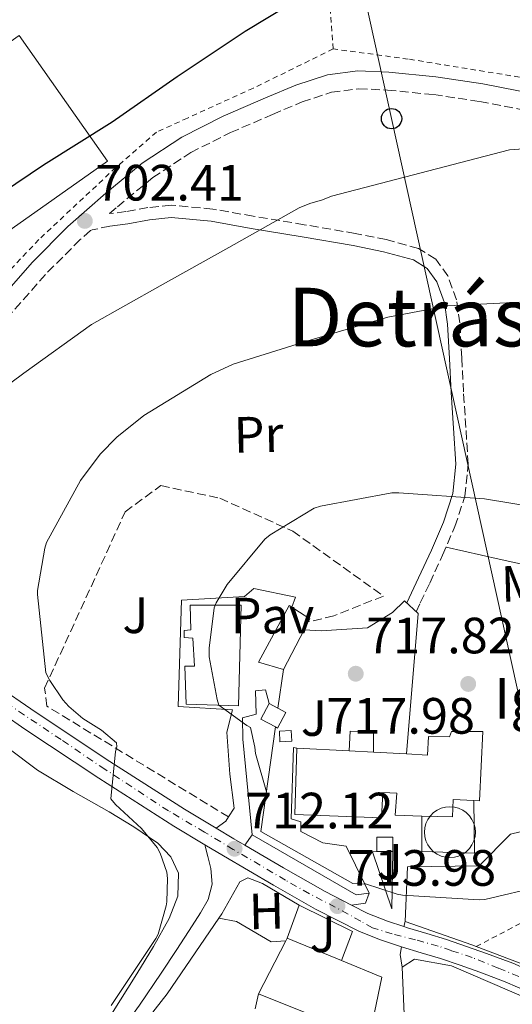
# Model space of a CAD drawing. Units: metres. Extents: x 624087 to 627528, y 4752687 to 4755062.
# Drawn here: x 626916 to 627013, y 4754375 to 4754568 of the extents above; entities that cross this region are included whole.
import ezdxf
from ezdxf.enums import TextEntityAlignment as Align

# ---------------------------------------------------------------- set-up
doc = ezdxf.new("R2010")
doc.units = ezdxf.units.M
doc.header["$MEASUREMENT"] = 0
for name, pattern in [('DGN Style 2', [1.7399219301090239, 1.043953158065414, -0.6959687720436097]), ('DGN Style 3', [2.435890702152634, 1.739921930109024, -0.6959687720436097]), ('DGN Style 4', [2.7856150101045474, 1.391937544087219, -0.6959687720436097, 0.001739921930109024, -0.6959687720436097])]:
    doc.linetypes.add(name, pattern=pattern)
for name, color, linetype, lineweight in [('Camino', 7, 'DGN Style 3', 0), ('Carretera', 9, 'Continuous', 0), ('Caseta-cabaña', 1, 'Continuous', 0), ('Cementerio puntual', 7, 'Continuous', 0), ('Chamizo-cobertizo', 1, 'Continuous', 0), ('Construcción sin especificar', 1, 'Continuous', 0), ('Cota de punto acotado terreno', 7, 'Continuous', 0), ('Curva de nivel directora', 30, 'Continuous', 30), ('Curva de nivel intermedia', 30, 'Continuous', 0), ('Depósito de agua a nivel', 4, 'Continuous', 0), ('Edificio', 1, 'Continuous', 13), ('Eje de carretera', 7, 'DGN Style 4', 0), ('Etiqueta de uso rústico', 92, 'Continuous', 0), ('Iglesia-ermita', 1, 'Continuous', 13), ('Línea  de muro-pared o tapia', 1, 'Continuous', 13), ('Línea blanca (vial)', 7, 'Continuous', 13), ('Línea de asfalto', 7, 'Continuous', 13), ('Línea de cambio de uso (parcela vista)', 92, 'Continuous', 0), ('Línea de muro de contención', 1, 'Continuous', 13), ('Línea de pavimento', 1, 'Continuous', 0), ('Línea telefónica', 7, 'Continuous', 0), ('Margen derecho', 7, 'Continuous', 0), ('Nave industrial', 1, 'Continuous', 13), ('Pavimento', 7, 'Continuous', 0), ('Poste telefónico', 7, 'Continuous', 0), ('Punto acotado terreno (símbolo)', 7, 'Continuous', 0), ('Seto', 92, 'DGN Style 3', 0), ('Tela metálica o alambrada', 7, 'DGN Style 2', 0), ('Texto de Iglesia-ermita', 51, 'Continuous', 0), ('Texto de Área (paraje) menor', 7, 'Continuous', 0), ('Zona ajardinada', 92, 'Continuous', 0)]:
    doc.layers.add(name, color=color, linetype=linetype, lineweight=lineweight)
doc.styles.add('Style-Arial', font='arial.ttf')

# ---------------------------------------------------------------- blocks, each defined once
blk = doc.blocks.new('5PATER')
at = {"layer": 'Punto acotado terreno (símbolo)', "linetype": 'Continuous', "lineweight": 0}
h = blk.add_hatch(color=51, dxfattribs=at)
edge = h.paths.add_edge_path()
edge.add_ellipse((0, 0), major_axis=(-0.1095731443231308, -0.1110710700762829), ratio=0.9994222409660317, start_angle=0, end_angle=360)
blk = doc.blocks.new('5PTT')
at = {"layer": 'Depósito de agua a nivel', "color": 7, "linetype": 'Continuous', "lineweight": 30}
blk.add_circle((2.382683753967285e-05, 4.306399822235108e-05), 0.1995000005932858, dxfattribs=at)

msp = doc.modelspace()

# ---------------------------------------------------------------- linework, layer by layer
at = {"layer": 'Camino', "color": 7, "linetype": 'DGN Style 3', "lineweight": 0}
for points in [[(626993.8599999998, 4754451.770000001, 717.1499999999943), (626994.6800000002, 4754453.500000001, 717.0099999999949), (626996.5399999976, 4754457.420000002, 716.6900000000024), (626999.0599999988, 4754462.900000002, 716.1100000000007), (627001.4799999995, 4754468.53, 715.4100000000037), (627003.4499999987, 4754474.490000002, 714.7100000000065), (627004.0700000002, 4754480.740000002, 714), (627003.6299999976, 4754487.949999999, 713.1199999999955), (627003.1700000016, 4754494.940000001, 712.2100000000065), (627002.8200000006, 4754501.650000001, 711.1999999999972), (627002.4600000008, 4754508.480000002, 710.1600000000037), (627001.7899999979, 4754513.040000002, 709.5599999999976), (627000.1000000003, 4754517.7, 709.0099999999949), (626997.7100000011, 4754521.01, 708.6300000000047), (626994.3, 4754523.090000001, 708.3000000000033), (626987.9899999979, 4754524.83, 707.8300000000019), (626981.9299999984, 4754526.040000001, 707.3399999999967), (626971.8999999991, 4754527.77, 706), (626961.8699999999, 4754529.440000001, 704.5899999999967), (626953.9499999983, 4754530.840000001, 703.7200000000014), (626945.7600000009, 4754531.600000001, 703.050000000003), (626941.1799999988, 4754531.12, 702.8300000000019), (626936.8999999984, 4754530.34, 702.7299999999959), (626933.6900000009, 4754529.939999999, 702.4400000000024), (626935.2100000009, 4754531.300000001, 702.350000000006), (626942.1999999981, 4754537.020000001, 702.1600000000037), (626949.61, 4754541.930000002, 702.1600000000037), (626957.4400000019, 4754545.860000002, 702.2200000000012), (626965.6700000019, 4754549.420000002, 702.2899999999936), (626971.4999999991, 4754551.869999999, 702.3399999999965), (626977.23, 4754553.76, 702.4100000000036), (626982.6000000011, 4754554.45, 702.570000000007), (626988.2299999993, 4754554.210000002, 702.8000000000029), (626997.3099999987, 4754553.310000001, 703.2200000000012), (627006.379999999, 4754551.949999999, 703.6300000000048), (627023.23, 4754548.660000001, 704.1499999999943)], [(626933.7299999989, 4754527.51, 702.7400000000054), (626930.289999999, 4754526.740000002, 702.7299999999959), (626929.9200000024, 4754526.600000001, 702.6499999999944), (626927.9299999987, 4754524.83, 702.7700000000042), (626921.089999999, 4754518.000000002, 703.25), (626914.199999998, 4754510.170000002, 703.8000000000029), (626907.1900000006, 4754502.109999999, 704.3300000000019), (626902.3400000003, 4754497.440000001, 704.529999999999), (626897.89, 4754493.07, 704.6699999999983), (626895.7499999988, 4754489.970000003, 704.8500000000058), (626893.3199999991, 4754485.360000002, 705.1300000000047), (626890.7899999989, 4754480.560000002, 705.4199999999984), (626890.4899999973, 4754476, 705.4900000000052), (626890.1700000019, 4754471.449999999, 705.6100000000007), (626889.7600000007, 4754466.730000001, 705.8800000000047), (626889.329999997, 4754462.02, 706.1900000000024)]]:
    msp.add_polyline3d(points, dxfattribs=at)
at = {"layer": 'Carretera', "color": 9, "linetype": 'Continuous', "lineweight": 0}
for points in [[(626911.04, 4754437.640000002, 708.320000000007), (626919.2499999999, 4754431.970000001, 708.75), (626933.7299999995, 4754422.369999998, 710.279999999999), (626948.3700000021, 4754413.019999999, 711.820000000007), (626954.5900000003, 4754409.279999999, 712.279999999999), (626958.0500000004, 4754407.199999998, 712.529999999999), (626960.2100000018, 4754405.949999999, 712.6699999999983), (626967.8200000004, 4754401.500000001, 713.1699999999983), (626976.0100000025, 4754396.840000001, 713.6499999999943), (626981.2000000002, 4754394.180000001, 713.9499999999972), (626984.3999999987, 4754392.54, 714.1300000000047), (626988.23, 4754391.009999999, 714.3300000000019), (626991.4799999997, 4754389.949999999, 714.4799999999959), (626992.1400000014, 4754389.730000001, 714.5099999999949), (626995.9899999981, 4754388.590000001, 714.6499999999943), (626999.8199999993, 4754387.42, 714.6399999999995), (627003.7699999989, 4754386.08, 714.429999999993), (627007.6999999983, 4754384.67, 714.1900000000023), (627012.829999998, 4754382.75, 713.9400000000023)], [(627016.2099999998, 4754377.03, 713.7400000000052), (627011.3700000007, 4754379.109999999, 713.9400000000023), (627006.3500000006, 4754380.990000002, 714.1900000000023), (627002.4800000014, 4754382.380000001, 714.429999999993), (626998.6299999979, 4754383.689999999, 714.6399999999995), (626994.8599999994, 4754384.830000001, 714.6499999999943), (626990.9800000014, 4754385.990000002, 714.5), (626986.890000001, 4754387.33, 714.3300000000019), (626982.7699999993, 4754388.98, 714.1300000000047), (626974.1400000015, 4754393.390000001, 713.6499999999943), (626965.8700000013, 4754398.11, 713.1699999999983), (626956.0599999989, 4754403.83, 712.529999999999), (626952.4100000011, 4754406.020000001, 712.2700000000042), (626946.3, 4754409.689999999, 711.820000000007), (626931.5900000003, 4754419.09, 710.279999999999), (626917.0500000005, 4754428.73, 708.75), (626908.7199999979, 4754434.480000001, 708.320000000007)]]:
    msp.add_polyline3d(points, dxfattribs=at)
at = {"layer": 'Caseta-cabaña', "color": 1, "linetype": 'Continuous', "lineweight": 0, "extrusion": (0.01649693718822129, -0.008648879691421281, 0.9998265089221686), "elevation": -30060.31781721342, "flags": 128}
msp.add_lwpolyline([(4501940.979799543, 1652061.649054848), (4501940.984958745, 1652064.870246147), (4501944.473869749, 1652064.870246147)], dxfattribs=at)
at = {"layer": 'Caseta-cabaña', "color": 1, "linetype": 'Continuous', "lineweight": 0, "extrusion": (0.01796221779017484, -0.009497264577672066, 0.9997935590398651), "elevation": -33175.25154521317, "flags": 128}
msp.add_lwpolyline([(4496142.131984504, 1667732.393309497), (4496142.131984504, 1667730.424655134)], dxfattribs=at)
at = {"layer": 'Caseta-cabaña', "color": 1, "linetype": 'Continuous', "lineweight": 0, "extrusion": (0.077064098116715, -0.0007283941129789896, 0.9970258744001952), "elevation": 45569.44484806246, "flags": 128}
msp.add_lwpolyline([(4760139.745034074, -580219.3165949598), (4760139.603017733, -580216.9808870673), (4760141.641886966, -580216.8512249854), (4760141.793902858, -580219.1868386454), (4760139.745034074, -580219.3165949598)], close=True, dxfattribs=at)
at = {"layer": 'Caseta-cabaña', "color": 1, "linetype": 'Continuous', "lineweight": 0, "extrusion": (0.077064098116715, -0.0007283941129789896, 0.9970258744001952), "elevation": 45569.44484660568, "flags": 128}
msp.add_lwpolyline([(4760139.603017733, -580216.9808870673), (4760141.641886966, -580216.8512249854), (4760141.793902858, -580219.1868386454), (4760139.745034074, -580219.3165949598), (4760139.603017733, -580216.9808870673)], dxfattribs=at)
at = {"layer": 'Caseta-cabaña', "color": 1, "linetype": 'Continuous', "lineweight": 0, "elevation": 718.6100000000007, "flags": 128}
msp.add_lwpolyline([(626989.2999999998, 4754404.689999999), (626986.1600000003, 4754404.689999999), (626986.1600000003, 4754407.5), (626989.2999999998, 4754407.5), (626989.2999999998, 4754404.689999999)], close=True, dxfattribs=at)
at = {"layer": 'Caseta-cabaña', "color": 1, "linetype": 'Continuous', "lineweight": 0, "elevation": 718.6100000000006, "flags": 128}
for points in [[(626986.1600000003, 4754404.689999999), (626986.1600000003, 4754407.5), (626989.2999999998, 4754407.5), (626989.2999999998, 4754404.689999999)], [(626989.2999999998, 4754404.689999999), (626986.1600000003, 4754404.689999999)]]:
    msp.add_lwpolyline(points, dxfattribs=at)
at = {"layer": 'Caseta-cabaña', "color": 1, "linetype": 'Continuous', "lineweight": 0}
msp.add_polyline3d([(626968.2999999998, 4754432.02, 717.2599999999949), (626966.6799999997, 4754428.930000001, 717.2599999999949), (626966.2300000006, 4754429.17, 717.2700000000042), (626963.3799999999, 4754430.67, 717.3300000000019), (626965, 4754433.76, 717.3300000000019), (626966.7400000002, 4754432.84, 717.2899999999936)], close=True, dxfattribs=at)
msp.add_polyline3d([(626966.7400000002, 4754432.84, 717.2899999999936), (626968.2999999998, 4754432.02, 717.2599999999949), (626966.6799999997, 4754428.930000001, 717.2599999999949), (626966.2300000006, 4754429.17, 717.2700000000042)], dxfattribs=at)
at = {"layer": 'Cementerio puntual', "color": 7, "linetype": 'Continuous', "lineweight": 0, "flags": 128}
msp.add_lwpolyline([(627000.5000000009, 4754413.499999999), (627001.3682408893, 4754413.424038764), (627002.2101007177, 4754413.198463103), (627003.0000000009, 4754412.830127018), (627003.7139380494, 4754412.330222215), (627004.3302222166, 4754411.713938047), (627004.8301270199, 4754410.999999999), (627005.1984631049, 4754410.210100716), (627005.424038766, 4754409.368240887), (627005.5000000009, 4754408.499999999), (627005.424038766, 4754407.631759111), (627005.1984631049, 4754406.789899282), (627004.8301270199, 4754405.999999999), (627004.3302222166, 4754405.286061951), (627003.7139380494, 4754404.669777784), (627003.0000000009, 4754404.169872981), (627002.2101007177, 4754403.801536895), (627001.3682408893, 4754403.575961234), (627000.5000000009, 4754403.499999999), (626999.6317591126, 4754403.575961234), (626998.7898992843, 4754403.801536895), (626998.0000000009, 4754404.169872981), (626997.2860619525, 4754404.669777784), (626996.6697777853, 4754405.286061951), (626996.169872982, 4754405.999999999), (626995.801536897, 4754406.789899282), (626995.5759612359, 4754407.631759111), (626995.5000000009, 4754408.499999999), (626995.5759612359, 4754409.368240887), (626995.801536897, 4754410.210100716), (626996.169872982, 4754410.999999999), (626996.6697777853, 4754411.713938047), (626997.2860619525, 4754412.330222215), (626998.0000000009, 4754412.830127018), (626998.7898992843, 4754413.198463103), (626999.6317591126, 4754413.424038764), (627000.5000000009, 4754413.499999999)], close=True, dxfattribs=at)
msp.add_lwpolyline([(627000.5000000007, 4754413.499999999), (627001.3682408886, 4754413.424038764), (627002.2101007188, 4754413.198463104), (627003.000000002, 4754412.830127017), (627003.7139380502, 4754412.330222216), (627004.3302222172, 4754411.713938046), (627004.8301270189, 4754411), (627005.1984631051, 4754410.210100718), (627005.424038766, 4754409.368240887), (627005.5000000007, 4754408.499999999), (627005.424038766, 4754407.631759111), (627005.1984631051, 4754406.789899283), (627004.8301270189, 4754406), (627004.3302222172, 4754405.286061953), (627003.7139380502, 4754404.669777784), (627003.000000002, 4754404.169872981), (627002.2101007188, 4754403.801536894), (627001.3682408886, 4754403.575961233), (627000.5000000007, 4754403.499999999), (626999.6317591128, 4754403.575961233), (626998.789899285, 4754403.801536894), (626998.0000000017, 4754404.169872981), (626997.2860619533, 4754404.669777784), (626996.6697777862, 4754405.286061953), (626996.1698729824, 4754406), (626995.8015368961, 4754406.789899283), (626995.5759612353, 4754407.631759111), (626995.5000000006, 4754408.499999999), (626995.5759612353, 4754409.368240887), (626995.8015368961, 4754410.210100718), (626996.1698729824, 4754411), (626996.6697777862, 4754411.713938046), (626997.2860619533, 4754412.330222216), (626998.0000000017, 4754412.830127017), (626998.789899285, 4754413.198463104), (626999.6317591128, 4754413.424038764), (627000.5000000007, 4754413.499999999)], dxfattribs=at)
at = {"layer": 'Chamizo-cobertizo', "color": 1, "linetype": 'Continuous', "lineweight": 0}
msp.add_polyline3d([(626985.4699999997, 4754424.210000001, 718.6999999999972), (626980.7100000001, 4754424.449999999, 723.3300000000019), (626980.9199999999, 4754428.310000001, 718.6100000000006), (626985.4699999997, 4754428.180000001, 718.6699999999983)], close=True, dxfattribs=at)
msp.add_polyline3d([(626980.7100000001, 4754424.449999999, 718.6100000000006), (626980.9199999999, 4754428.310000001, 718.6100000000006), (626985.4699999997, 4754428.180000001, 718.6699999999983), (626985.4699999997, 4754424.210000001, 718.6999999999972)], dxfattribs=at)
at = {"layer": 'Construcción sin especificar', "color": 1, "linetype": 'Continuous', "lineweight": 0}
msp.add_polyline3d([(627005.1900000004, 4754414.730000001, 725.2899999999936), (627005.2999999998, 4754404.369999999, 718.4799999999959), (626994.9900000002, 4754404.680000001, 717.9100000000036), (626994.9900000002, 4754411.66, 717.9400000000023), (627000.9800000006, 4754411.49, 721.679999999993), (627001.1100000005, 4754414.890000001, 722.3600000000006)], close=True, dxfattribs=at)
at = {"layer": 'Construcción sin especificar', "color": 1, "linetype": 'Continuous', "lineweight": 13}
msp.add_polyline3d([(627005.1900000004, 4754414.730000001, 718.679999999993), (627005.2999999998, 4754404.369999999, 718.4799999999959), (626994.9900000002, 4754404.680000001, 717.9100000000036), (626994.9900000002, 4754411.66, 717.9400000000023)], dxfattribs=at)
at = {"layer": 'Curva de nivel directora', "color": 30, "linetype": 'Continuous', "lineweight": 30, "elevation": 700.0000000000001, "flags": 128}
msp.add_lwpolyline([(626974.0099999991, 4754573.980000001), (626960.3099999997, 4754565.720000001), (626946.9700000002, 4754556.830000001), (626934.2000000007, 4754547.900000001), (626920.729999999, 4754539.480000001), (626907.1900000006, 4754530.359999999)], dxfattribs=at)
at = {"layer": 'Curva de nivel intermedia', "color": 30, "linetype": 'Continuous', "lineweight": 0, "flags": 128}
for points, elevation in [([(627018.6800000014, 4754542.939999999), (627012.1900000004, 4754542.460000001), (626977.2400000012, 4754533.369999998), (626975.4800000021, 4754532.640000001)], 705), ([(626975.4800000021, 4754532.640000001), (626973.0200000012, 4754531.96), (626970.9100000013, 4754531.07), (626957.1100000012, 4754523.259999999), (626943.6100000007, 4754515.739999999), (626930.1399999993, 4754508.16), (626916.86, 4754498.649999999), (626911.4400000019, 4754494.65)], 705), ([(627014.1399999995, 4754512.539999999), (627000.1200000005, 4754511.83), (626988.2800000008, 4754509.630000001), (626972.63, 4754504.960000002), (626957.9800000007, 4754500.41), (626953.5599999995, 4754498.33), (626940.4400000012, 4754490.300000001), (626935.1000000013, 4754486.039999999), (626931.8600000005, 4754482.719999999), (626927.9900000012, 4754477.529999999), (626921.3000000013, 4754465.339999998), (626920.9500000004, 4754464.25), (626919.5100000009, 4754455.96), (626919.5100000009, 4754455.13), (626921.1800000007, 4754439.8), (626921.9400000006, 4754438.269999998), (626924.4999999999, 4754434.459999999), (626925.6900000012, 4754433.149999999), (626928.4400000006, 4754430.839999998), (626932.1200000019, 4754428.51), (626935.0600000012, 4754426.039999999), (626935.1000000013, 4754425.239999999), (626934.8399999999, 4754424.32), (626933.9099999999, 4754415.069999999), (626934.870000001, 4754413.92), (626939.9299999994, 4754409.24), (626943.0600000008, 4754405.5), (626943.6399999997, 4754404.380000001), (626944.9200000005, 4754400.640000002), (626945.05, 4754399.419999998), (626944.9200000005, 4754394.84), (626944.7900000009, 4754394.01), (626943.2199999995, 4754388.48), (626942.7700000004, 4754387.640000002), (626934.0100000006, 4754374.489999999)], 710.0000000000003), ([(626964.4699999995, 4754416.429999998), (626962.3600000016, 4754423.960000001), (626962.2300000021, 4754425.21), (626961.3400000001, 4754429.05), (626960.6300000015, 4754429.439999999), (626955.1300000009, 4754433.440000001), (626954.7799999998, 4754434.52), (626953.2100000008, 4754442.91), (626953.2100000008, 4754444.640000001), (626954.2300000022, 4754452.569999998), (626954.6200000012, 4754453.53), (626956.7600000004, 4754457.119999999), (626964.150000002, 4754466.039999999), (626965.1800000002, 4754466.880000001), (626973.8500000006, 4754472.09), (626975.1, 4754472.509999999), (626989.11, 4754475.100000001), (626990.4900000015, 4754475.100000001), (627007.2599999997, 4754473.949999998), (627022.7800000008, 4754471.390000002)], 715.0000000000002), ([(627018.390000001, 4754397.880000001), (627007.3800000004, 4754395.259999999), (627006.2600000005, 4754395.199999998), (626991.190000001, 4754396.119999999), (626990.1700000018, 4754396.32), (626983.7099999998, 4754398.42)], 715.0000000000002)]:
    msp.add_lwpolyline(points, dxfattribs=dict(at, elevation=elevation))
at = {"layer": 'Edificio', "color": 51, "linetype": 'Continuous', "lineweight": 13, "extrusion": (0.01048374086435126, 0.02019090829970775, 0.9997411757047532), "elevation": 103287.0932041257, "flags": 128}
msp.add_lwpolyline([(1634487.267008815, -4507290.896419948), (1634487.267008815, -4507289.138210632)], dxfattribs=at)
at = {"layer": 'Edificio', "color": 51, "linetype": 'Continuous', "lineweight": 13, "extrusion": (0.01047746025930317, 0.02015491739922166, 0.9997419677752581), "elevation": 103112.0391366805, "flags": 128}
msp.add_lwpolyline([(1636672.510056821, -4506500.108429757), (1636672.510056821, -4506491.303902512)], dxfattribs=at)
at = {"layer": 'Edificio', "color": 51, "linetype": 'Continuous', "lineweight": 13, "extrusion": (0.03076929868953998, 0.05981643514537945, 0.9977350571893586), "elevation": 304397.7397764993, "flags": 128}
msp.add_lwpolyline([(1617245.869951391, -4504335.57718717), (1617245.869951391, -4504347.321551776)], dxfattribs=at)
at = {"layer": 'Edificio', "color": 51, "linetype": 'Continuous', "lineweight": 13, "extrusion": (0.03138630978606949, 0.06044770762937933, 0.9976777907723344), "elevation": 307785.8588538272, "flags": 128}
msp.add_lwpolyline([(1634462.338123376, -4497898.143730294), (1634462.338123376, -4497898.731012168)], dxfattribs=at)
at = {"layer": 'Edificio', "color": 51, "linetype": 'Continuous', "lineweight": 13, "extrusion": (0.01526722750090161, -0.006244381979675, 0.9998639504743272), "elevation": -19398.77918005765, "flags": 128}
msp.add_lwpolyline([(626884.4995591942, 4754359.239232321), (626895.1612175428, 4754354.879147316)], dxfattribs=at)
at = {"layer": 'Edificio', "color": 1, "linetype": 'Continuous', "lineweight": 13}
for points in [[(626959.5099999999, 4754453.09, 718.6100000000006), (626958.9900000002, 4754433.310000001, 718.1000000000058), (626948.6900000004, 4754433.630000001, 717.6499999999943), (626948.4299999997, 4754441.060000001, 717.6499999999943), (626950.3499999996, 4754441.060000001, 717.779999999999), (626950.0300000003, 4754446.560000001, 717.779999999999), (626948.2999999998, 4754446.689999999, 717.8399999999965), (626948.2999999998, 4754448.100000001, 718.029999999999), (626949.6500000004, 4754448.220000001, 718.3500000000058), (626949.5199999996, 4754453.09, 719.3099999999977)], [(626971.8799999999, 4754448.230000001, 717.6399999999995), (626967.8200000003, 4754440.42, 717.8399999999965), (626962.9000000004, 4754441.890000001, 717.6499999999943), (626968.9100000003, 4754453.02, 717.6499999999943), (626973.0099999999, 4754450.4, 717.5800000000019), (626972.6900000004, 4754449.789999999, 717.6000000000058)], [(626987.1500000004, 4754380.060000001, 717.1399999999995), (626984.6500000004, 4754368.029999999, 718.2899999999936), (626962.9000000004, 4754376.74, 718.2899999999936), (626968.2599999999, 4754387.16, 717.5), (626968.5300000003, 4754387.680000001, 717.4600000000065), (626979.1900000004, 4754383.32, 717.2700000000042)]]:
    msp.add_polyline3d(points, close=True, dxfattribs=at)
at = {"layer": 'Edificio', "color": 51, "linetype": 'Continuous', "lineweight": 13}
for points in [[(626958.9900000002, 4754433.310000001, 718.1000000000058), (626948.6900000004, 4754433.630000001, 717.6499999999943), (626948.4299999997, 4754441.060000001, 717.6499999999943), (626950.3499999996, 4754441.060000001, 717.779999999999), (626950.0300000003, 4754446.560000001, 717.779999999999), (626948.2999999998, 4754446.689999999, 717.8399999999965), (626948.2999999998, 4754448.100000001, 718.029999999999), (626949.6500000004, 4754448.220000001, 718.3500000000058), (626949.5199999996, 4754453.09, 719.3099999999977), (626959.5099999999, 4754453.09, 718.6100000000006), (626958.9900000002, 4754433.310000001, 718.1000000000058)], [(626967.8200000003, 4754440.42, 717.8399999999965), (626962.9000000004, 4754441.890000001, 717.6499999999943), (626968.9100000003, 4754453.02, 717.6499999999943), (626973.0099999999, 4754450.4, 717.5800000000019), (626972.6900000004, 4754449.789999999, 717.6000000000058)], [(626979.1900000004, 4754383.32, 717.2700000000042), (626987.1500000004, 4754380.060000001, 717.1399999999995), (626984.6500000004, 4754368.029999999, 718.2899999999936), (626962.9000000004, 4754376.74, 718.2899999999936)]]:
    msp.add_polyline3d(points, dxfattribs=at)
at = {"layer": 'Eje de carretera', "color": 7, "linetype": 'DGN Style 4', "lineweight": 0}
msp.add_polyline3d([(627016.6599999988, 4754379.060000001, 713.7599999999949), (627009.989999999, 4754381.820000002, 714.0399999999936), (627004.8900000004, 4754383.880000002, 714.3300000000019), (627000.7699999987, 4754385.25, 714.5599999999977), (626998.1700000014, 4754386.140000002, 714.6399999999995), (626993.7500000002, 4754387.359999999, 714.5899999999967), (626989.1900000004, 4754388.540000002, 714.3999999999944), (626985.3099999981, 4754389.720000003, 714.2200000000014), (626982.9999999991, 4754391.000000001, 714.100000000006), (626980.5499999992, 4754392.42, 714.0200000000042), (626972.9200000007, 4754396.420000001, 713.529999999999), (626968.2100000011, 4754399.070000002, 713.25), (626957.9800000007, 4754405.109999999, 712.1699999999984), (626952.339999999, 4754408.490000002, 712.179999999993), (626945.2699999993, 4754412.670000001, 711.6100000000007), (626932.7800000012, 4754420.840000001, 710.2899999999936), (626924.1800000002, 4754426.67, 709.3699999999955), (626912.1900000008, 4754434.689999999, 708.4400000000026)], dxfattribs=at)
at = {"layer": 'Iglesia-ermita', "color": 1, "linetype": 'Continuous', "lineweight": 13, "extrusion": (-0.1034409593827413, 0.005444261027937413, 0.9946206955135399), "elevation": -38251.71942577869, "flags": 128}
msp.add_lwpolyline([(-4780806.398520758, 374278.1993385832), (-4780806.398520759, 374267.869570919)], dxfattribs=at)
at = {"layer": 'Iglesia-ermita', "color": 1, "linetype": 'Continuous', "lineweight": 13, "extrusion": (-0.1042038004674956, 0.005253973099726834, 0.9945420874627668), "elevation": -39634.77250870071, "flags": 128}
msp.add_lwpolyline([(-4779964.981623194, 384739.8230223686), (-4779964.981623194, 384735.03082037)], dxfattribs=at)
at = {"layer": 'Iglesia-ermita', "color": 1, "linetype": 'Continuous', "lineweight": 13, "extrusion": (-0.1040802344986367, 0.005460999982368259, 0.9945539111912945), "elevation": -38572.99626031912, "flags": 128}
msp.add_lwpolyline([(-4780745.39838168, 375035.0993136512), (-4780745.39838168, 375028.574867314)], dxfattribs=at)
at = {"layer": 'Iglesia-ermita', "color": 1, "linetype": 'Continuous', "lineweight": 13}
msp.add_polyline3d([(627005.1900000004, 4754414.730000001, 725.2899999999936), (627001.1100000005, 4754414.890000001, 722.3600000000006), (627000.9800000006, 4754411.49, 721.679999999993), (626994.9900000002, 4754411.66, 721.8500000000058), (626989.7800000003, 4754411.810000001, 722), (626990.0999999996, 4754416.16, 722.1900000000023), (626987.3399999999, 4754416.289999999, 722.1900000000023), (626987.0899999999, 4754411.300000001, 722.1300000000047), (626970.0599999997, 4754412, 722.1900000000023), (626970.4500000002, 4754424.99, 722.2599999999949), (626980.7100000001, 4754424.449999999, 723.3300000000019), (626985.4699999997, 4754424.210000001, 723.8300000000019), (626991.9500000002, 4754423.869999999, 724.5099999999949), (626996.1100000005, 4754423.65, 724.9400000000023), (626996.2999999998, 4754427.300000001, 723.6600000000036), (627000.4000000004, 4754427.230000001, 723.6000000000058), (627000.7800000003, 4754428.26, 722.4499999999972), (627006.9299999997, 4754428.26, 722.5800000000019), (627006.2800000003, 4754414.680000001, 726.070000000007)], close=True, dxfattribs=at)
for points in [[(627005.1900000004, 4754414.730000001, 725.2899999999936), (627006.2800000003, 4754414.680000001, 726.070000000007), (627006.9299999997, 4754428.26, 722.5800000000019), (627000.7800000003, 4754428.26, 722.4499999999972), (627000.4000000004, 4754427.230000001, 723.6000000000058), (626996.2999999998, 4754427.300000001, 723.6600000000036), (626996.1100000005, 4754423.65, 724.9400000000023), (626991.9500000002, 4754423.869999999, 724.5099999999949)], [(626970.4500000002, 4754424.99, 722.2599999999949), (626970.0599999997, 4754412, 722.1900000000023), (626987.0899999999, 4754411.300000001, 722.1300000000047), (626987.3399999999, 4754416.289999999, 722.1900000000023), (626990.0999999996, 4754416.16, 722.1900000000023), (626989.7800000003, 4754411.810000001, 722), (626994.9900000002, 4754411.66, 721.8500000000058)], [(626994.9900000002, 4754411.66, 721.8500000000058), (627000.9800000006, 4754411.49, 721.679999999993), (627001.1100000005, 4754414.890000001, 722.3600000000006), (627005.1900000004, 4754414.730000001, 725.2899999999936)]]:
    msp.add_polyline3d(points, dxfattribs=at)
at = {"layer": 'Línea  de muro-pared o tapia', "color": 1, "linetype": 'Continuous', "lineweight": 13, "extrusion": (-0.001473748850986661, -0.0103435336013819, 0.9999454181988942), "elevation": -49384.83647460792, "flags": 128}
msp.add_lwpolyline([(626967.1155449691, 4754176.354631109), (626968.1956617025, 4754183.935036629)], dxfattribs=at)
at = {"layer": 'Línea  de muro-pared o tapia', "color": 1, "linetype": 'Continuous', "lineweight": 13, "extrusion": (0.005995058533389398, 0.01627946857234616, 0.9998495077641351), "elevation": 81872.20029795682, "flags": 128}
msp.add_lwpolyline([(1054637.589456569, -4677434.496237178), (1054637.589456569, -4677427.579113498)], dxfattribs=at)
at = {"layer": 'Línea  de muro-pared o tapia', "color": 1, "linetype": 'Continuous', "lineweight": 13, "extrusion": (0.04451900789792207, -0.008419853440407691, 0.9989730546935822), "elevation": -11405.34259438891, "flags": 128}
msp.add_lwpolyline([(4788090.364935132, 267240.6111382967), (4788087.250335087, 267229.3549059537), (4788081.240786639, 267230.4584581443)], dxfattribs=at)
at = {"layer": 'Línea  de muro-pared o tapia', "color": 1, "linetype": 'Continuous', "lineweight": 13, "extrusion": (-0.2555737014486814, -0.757368656099254, 0.6008950007166229), "elevation": -3760639.521731251, "flags": 128}
msp.add_lwpolyline([(-926069.7116669985, 2827956.524345819), (-926055.8727220492, 2827956.199072576), (-926054.9207308838, 2827956.136520029)], dxfattribs=at)
at = {"layer": 'Línea  de muro-pared o tapia', "color": 1, "linetype": 'Continuous', "lineweight": 13, "extrusion": (0.1855116687423984, 0.355321182006108, 0.9161507945628782), "elevation": 1806305.928447849, "flags": 128}
msp.add_lwpolyline([(1644586.160743276, -4126732.180726546), (1644575.737928338, -4126733.502970384), (1644560.375583115, -4126734.450994269)], dxfattribs=at)
at = {"layer": 'Línea  de muro-pared o tapia', "color": 1, "linetype": 'Continuous', "lineweight": 13, "extrusion": (0.007217066388566761, 0.008343429347264734, 0.999939148718296), "elevation": 44907.16321083291, "flags": 128}
msp.add_lwpolyline([(626973.0424663923, 4754138.66762012), (626971.0425184827, 4754140.397680339), (626969.6344317087, 4754172.778807431)], dxfattribs=at)
at = {"layer": 'Línea  de muro-pared o tapia', "color": 1, "linetype": 'Continuous', "lineweight": 13, "extrusion": (0.004332651425818622, 0.01936563894814664, 0.9998030806912692), "elevation": 95499.96483684111, "flags": 128}
msp.add_lwpolyline([(426191.9731153422, -4775606.906954894), (426191.9731153423, -4775603.883430459)], dxfattribs=at)
at = {"layer": 'Línea  de muro-pared o tapia', "color": 1, "linetype": 'Continuous', "lineweight": 13}
for points in [[(626971.8799999999, 4754448.230000001, 717.029999999999), (626975.2300000006, 4754448.02, 717.070000000007), (626984.3200000003, 4754448.600000001, 717.3300000000019), (626989.25, 4754451.609999999, 717.3899999999995), (626991.6100000005, 4754453.91, 717.2599999999949), (626994.2400000002, 4754451.41, 717.4499999999972), (626991.9500000002, 4754423.869999999, 717.4499999999972)], [(626959.8700000001, 4754426.779999999, 715.4100000000036), (626959.79, 4754430.930000001, 715.8500000000058), (626962.4800000006, 4754431.699999999, 715.9799999999959), (626962.3499999996, 4754436.24, 715.9799999999959), (626964.2699999996, 4754436.430000001, 716.2400000000052), (626965, 4754433.76, 716.279999999999)], [(626983.7800000003, 4754398.26, 716.2700000000042), (626981.4400000004, 4754398.42, 717.0099999999949), (626963.3899999997, 4754408.600000001, 716.5599999999977), (626966.2300000006, 4754429.17, 716.7899999999936)], [(626970.4500000002, 4754424.99, 716.8099999999977), (626969.7800000003, 4754425.100000001, 716.8099999999977), (626969.3399999999, 4754411.100000001, 716.429999999993), (626971.2599999999, 4754410.52, 716.429999999993), (626971.2599999999, 4754408.66, 716.5599999999977), (626975.5499999998, 4754406.42, 716.6199999999953), (626980.1600000003, 4754405.720000001, 716.6900000000023)], [(627014.2599999999, 4754408.59, 718.6100000000006), (627012.4000000004, 4754408.08, 718.3500000000058), (627006.2599999999, 4754401.869999999, 718.029999999999), (626992.2000000002, 4754401.67, 716.820000000007), (626991.7300000006, 4754390.99, 715.25)], [(626989.2999999998, 4754404.689999999, 716.529999999999), (626989.0999999996, 4754393.42, 714.7700000000042), (626985.29, 4754404.67, 716.5599999999977), (626986.1600000003, 4754404.689999999, 716.5599999999977)], [(626955.1600000003, 4754391.59, 711.8800000000047), (626955.75, 4754392.449999999, 711.9499999999972), (626959.2699999996, 4754398.720000001, 712.779999999999), (626960.8099999997, 4754399.550000001, 713.2299999999959), (626963.6900000004, 4754398.4, 713.9900000000052), (626970.9199999999, 4754394.17, 714.570000000007)], [(626953.6399999997, 4754335.220000001, 715.1999999999972), (626943.9100000003, 4754338.75, 713.8699999999953), (626935.5300000003, 4754340.800000001, 713.029999999999), (626926.8899999997, 4754343.100000001, 712.2700000000042), (626924.0099999999, 4754344, 712.1999999999972), (626921.9600000001, 4754345.600000001, 712.0099999999949), (626921.6399999997, 4754347.07, 711.8800000000047), (626922.0199999996, 4754348.41, 711.5), (626930.8600000005, 4754358.720000001, 711.0500000000029), (626945, 4754376.77, 710.7899999999936), (626955.1600000003, 4754391.59, 711.8800000000047)], [(626968.2599999999, 4754387.16, 712.8899999999995), (626965.3899999997, 4754386.980000001, 712.8500000000058), (626958.6100000005, 4754390.939999999, 712.4600000000065), (626955.1600000003, 4754391.59, 712.1600000000036)], [(626991.1200000001, 4754381.980000001, 714.320000000007), (626993.5499999998, 4754383.58, 714.3800000000047), (627000.7800000003, 4754382.24, 714.3800000000047), (627019.79, 4754374.050000001, 714.1300000000047), (627035.6600000003, 4754365.02, 713.8099999999977), (627044.2999999998, 4754360.609999999, 713.9400000000023), (627045.1299999999, 4754355.039999999, 714.0599999999977)]]:
    msp.add_polyline3d(points, dxfattribs=at)
at = {"layer": 'Línea blanca (vial)', "color": 7, "linetype": 'Continuous', "lineweight": 13, "extrusion": (0.1196291490043962, 0.3122713971381601, 0.9424306028763421), "elevation": 1560339.346968151, "flags": 128}
msp.add_lwpolyline([(1115382.629212596, -4395309.19046303), (1115378.654091367, -4395308.442859381), (1115376.189862187, -4395308.024201339)], dxfattribs=at)
at = {"layer": 'Línea blanca (vial)', "color": 7, "linetype": 'Continuous', "lineweight": 13}
for points in [[(626855.8799999976, 4754546.770000001, 699.8999999999944), (626857.3000000013, 4754541.16, 700.1499999999944), (626860.4699999986, 4754530.59, 700.6199999999955), (626864.2199999993, 4754518.720000002, 701.2599999999949), (626867.9600000009, 4754506.880000002, 702.029999999999), (626872, 4754494.140000001, 703.2200000000012), (626876.0700000002, 4754481.290000001, 704.4600000000065), (626879.4899999978, 4754472.510000001, 705.1300000000047), (626883.6599999988, 4754463.980000001, 705.8099999999977), (626887.4800000008, 4754457.400000001, 706.4499999999972), (626891.739999999, 4754451.130000002, 707.0899999999965), (626895.7399999975, 4754445.800000001, 707.5399999999936), (626900.4999999985, 4754440.890000002, 707.9199999999984), (626908.7199999974, 4754434.480000001, 708.3200000000071), (626917.05, 4754428.730000001, 708.75), (626931.5899999999, 4754419.09, 710.2799999999991), (626946.2999999997, 4754409.689999999, 711.8200000000071), (626952.4100000006, 4754406.020000001, 712.2700000000042)], [(626889.329999997, 4754462.02, 706.1900000000024), (626890.8, 4754459.480000001, 706.4499999999972), (626894.9299999984, 4754453.410000001, 707.0899999999965), (626898.7199999993, 4754448.350000001, 707.5399999999936), (626903.1200000005, 4754443.810000001, 707.9199999999984), (626911.0399999997, 4754437.640000002, 708.3200000000071), (626919.2499999994, 4754431.970000002, 708.75), (626933.7299999989, 4754422.369999999, 710.2799999999991), (626948.3700000016, 4754413.02, 711.8200000000071), (626954.5899999999, 4754409.28, 712.2799999999991)], [(626952.4100000006, 4754406.020000001, 712.2700000000042), (626956.0599999984, 4754403.830000001, 712.529999999999), (626965.8700000008, 4754398.110000002, 713.1699999999984), (626974.1400000011, 4754393.390000001, 713.6499999999943), (626982.7699999989, 4754388.980000001, 714.1300000000048), (626986.8900000005, 4754387.330000001, 714.3300000000019), (626990.980000001, 4754385.990000002, 714.5099999999949)], [(626960.2100000014, 4754405.949999999, 712.6699999999983), (626967.82, 4754401.500000002, 713.1699999999984), (626976.010000002, 4754396.840000002, 713.6499999999943), (626981.1999999997, 4754394.180000002, 713.9499999999972)], [(626981.1999999997, 4754394.180000002, 713.9499999999972), (626984.3999999983, 4754392.540000001, 714.1300000000048), (626988.2299999993, 4754391.01, 714.3300000000019), (626991.4799999993, 4754389.95, 714.479999999996)], [(626991.4799999993, 4754389.95, 714.479999999996), (626992.140000001, 4754389.730000001, 714.5099999999949), (626995.9899999977, 4754388.590000001, 714.6499999999943), (626999.8199999988, 4754387.42, 714.6399999999995), (627003.7699999984, 4754386.080000001, 714.4299999999931), (627007.699999998, 4754384.670000001, 714.1900000000024), (627012.8299999975, 4754382.750000001, 713.9400000000024), (627017.8700000001, 4754380.58, 713.7400000000052), (627026.489999999, 4754376.199999999, 713.6699999999983), (627034.9600000003, 4754371.550000003, 713.8099999999977), (627044.850000001, 4754365.980000001, 714.070000000007), (627054.7300000006, 4754360.41, 714.320000000007), (627067.280000001, 4754353.34, 714.5599999999977), (627079.8200000003, 4754346.270000001, 714.8300000000019), (627088.6200000002, 4754341.310000001, 715.1799999999932), (627097.4200000024, 4754336.350000001, 715.600000000006), (627104.9200000014, 4754332.45, 715.9600000000065), (627112.5900000003, 4754328.86, 716.3699999999952), (627116.3200000009, 4754327.32, 716.6900000000024), (627120.140000001, 4754325.980000001, 717.0099999999949), (627124.7299999996, 4754324.630000002, 717.1999999999972), (627129.4200000013, 4754323.680000001, 717.3899999999995), (627132.1399999993, 4754323.410000001, 717.550000000003), (627134.199999998, 4754323.370000001, 717.6699999999984)], [(626990.980000001, 4754385.990000002, 714.5099999999949), (626994.8599999989, 4754384.830000003, 714.6499999999943), (626998.6299999974, 4754383.689999999, 714.6399999999995), (627002.480000001, 4754382.380000002, 714.4299999999931), (627006.35, 4754380.990000002, 714.1900000000024), (627011.3700000001, 4754379.109999999, 713.9400000000024), (627016.2099999995, 4754377.030000002, 713.7400000000052), (627024.6600000006, 4754372.740000002, 713.6699999999983), (627033.0599999982, 4754368.130000001, 713.8099999999977), (627042.9299999988, 4754362.570000002, 714.070000000007), (627052.8099999982, 4754357.000000002, 714.320000000007), (627065.3599999987, 4754349.930000001, 714.5599999999977), (627077.899999998, 4754342.859999999, 714.8300000000019), (627086.6999999981, 4754337.900000002, 715.1799999999932), (627095.5599999983, 4754332.91, 715.600000000006), (627103.1900000013, 4754328.940000001, 715.9600000000065), (627111.01, 4754325.279999999, 716.3699999999952), (627114.9299999983, 4754323.660000001, 716.6900000000024), (627115.9099999996, 4754323.320000002, 716.7599999999949)]]:
    msp.add_polyline3d(points, dxfattribs=at)
at = {"layer": 'Línea de asfalto', "color": 7, "linetype": 'Continuous', "lineweight": 13, "extrusion": (-0.1402056936509577, -0.09582403641803681, 0.9854745646197108), "elevation": -542788.0399385373, "flags": 128}
msp.add_lwpolyline([(-3571425.989612222, 3153975.892538064), (-3571428.276282553, 3153977.0113494), (-3571429.379258418, 3153978.071275928)], dxfattribs=at)
at = {"layer": 'Línea de asfalto', "color": 7, "linetype": 'Continuous', "lineweight": 13}
msp.add_polyline3d([(626917.9400000018, 4754348.960000002, 710.6399999999995), (626920.5300000003, 4754351.500000001, 710.4499999999972), (626925.3899999994, 4754356.320000002, 710.2899999999936), (626930.4999999991, 4754362.140000002, 710.1699999999983), (626935.1200000015, 4754368.350000001, 710.1000000000058), (626939.5300000014, 4754374.560000001, 710.0700000000071), (626943.8200000008, 4754380.830000001, 710.1600000000037), (626946.8799999985, 4754385.460000002, 710.3699999999955), (626949.8999999983, 4754390.110000002, 710.6699999999984), (626951.5199999987, 4754392.65, 710.8600000000007), (626953.0399999986, 4754395.300000002, 711.0599999999977), (626953.839999999, 4754398.290000002, 711.25), (626953.5500000005, 4754401.380000001, 711.570000000007), (626952.9800000006, 4754403.699999999, 711.9199999999983), (626952.4100000006, 4754406.020000001, 712.2700000000042)], dxfattribs=at)
at = {"layer": 'Línea de cambio de uso (parcela vista)', "color": 92, "linetype": 'Continuous', "lineweight": 0}
for points in [[(626999.7300000006, 4754464.460000001, 715.9199999999983), (627010.1600000003, 4754462.130000001, 716.429999999993), (627020.5899999999, 4754459.810000001, 716.9400000000023)], [(626934.04, 4754372.75, 708.7200000000012), (626939.0599999997, 4754380.67, 708.7299999999959), (626942.2999999998, 4754386.060000001, 708.7899999999936), (626945.4000000004, 4754391.550000001, 708.8500000000058), (626947.0800000001, 4754395.930000001, 708.8899999999995), (626947.1900000004, 4754400.439999999, 708.9199999999983), (626945.7300000006, 4754403.689999999, 708.9499999999972), (626943.1600000003, 4754406.33, 708.9799999999959), (626938.4299999997, 4754409.52, 708.8099999999977), (626933.6200000001, 4754412.470000001, 708.529999999999), (626926.5199999996, 4754416.470000001, 708.4199999999983), (626919.54, 4754420.67, 708.279999999999), (626913.7400000002, 4754425.08, 707.7700000000042)]]:
    msp.add_polyline3d(points, dxfattribs=at)
at = {"layer": 'Línea de muro de contención', "color": 1, "linetype": 'Continuous', "lineweight": 13, "extrusion": (-0.0003005050668117517, 0.003159500199238726, 0.9999949636149154), "elevation": 15548.61413797304, "flags": 128}
msp.add_lwpolyline([(626960.0566768487, 4754401.384476619), (626961.8466947983, 4754382.564382685)], dxfattribs=at)
at = {"layer": 'Línea de muro de contención', "color": 1, "linetype": 'Continuous', "lineweight": 13, "extrusion": (-0.02483595591333974, 0.01125736833797227, 0.99962815434139), "elevation": 38666.13344317968, "flags": 128}
msp.add_lwpolyline([(-4589167.839071066, -1391229.657561616), (-4589165.539976509, -1391206.18697227), (-4589166.888302047, -1391203.986604519)], dxfattribs=at)
at = {"layer": 'Línea de muro de contención', "color": 1, "linetype": 'Continuous', "lineweight": 13, "extrusion": (0.02208466722725282, -0.04551149655464502, 0.998719665949769), "elevation": -201817.6989560853, "flags": 128}
msp.add_lwpolyline([(2639703.556798102, 3998580.59025104), (2639703.556798102, 3998588.892804864)], dxfattribs=at)
at = {"layer": 'Línea de muro de contención', "color": 1, "linetype": 'Continuous', "lineweight": 13, "extrusion": (0.02238302867724455, -0.04580712849131392, 0.9986995078634083), "elevation": -203036.1975702948, "flags": 128}
msp.add_lwpolyline([(2650637.761254617, 3991277.000158592), (2650637.761254617, 3991278.961586642)], dxfattribs=at)
at = {"layer": 'Línea de pavimento', "color": 1, "linetype": 'Continuous', "lineweight": 0, "extrusion": (0.1851637982218906, -0.3838618141805528, 0.904634995698297), "elevation": -1708302.524965872, "flags": 128}
msp.add_lwpolyline([(2630322.481881499, 3627755.545259357), (2630321.648572243, 3627754.958662661), (2630319.310363356, 3627754.53631304)], dxfattribs=at)
at = {"layer": 'Línea de pavimento', "color": 1, "linetype": 'Continuous', "lineweight": 0, "extrusion": (-0.1090038199826449, -0.1511018471052568, 0.982489897673544), "elevation": -786040.3877249693, "flags": 128}
msp.add_lwpolyline([(-2273094.500307424, 4148811.571010968), (-2273094.500307424, 4148814.093608837)], dxfattribs=at)
at = {"layer": 'Línea de pavimento', "color": 1, "linetype": 'Continuous', "lineweight": 0, "extrusion": (-0.06324974708755793, -0.2927845001549269, 0.954084223725762), "elevation": -1430988.157427918, "flags": 128}
msp.add_lwpolyline([(-391078.2891643023, 4560342.859272894), (-391078.5853961307, 4560340.722652501), (-391081.1617144351, 4560339.721111692)], dxfattribs=at)
at = {"layer": 'Línea de pavimento', "color": 1, "linetype": 'Continuous', "lineweight": 0, "extrusion": (-0.07268692855982546, -0.3023776230306968, 0.9504127437628584), "elevation": -1482516.166059249, "flags": 128}
msp.add_lwpolyline([(-501601.7709329339, 4532977.399447871), (-501601.7709329338, 4532978.524881123)], dxfattribs=at)
at = {"layer": 'Línea de pavimento', "color": 1, "linetype": 'Continuous', "lineweight": 0}
msp.add_polyline3d([(626969.4500000002, 4754452.680000001, 715.679999999993), (626970.1600000003, 4754454.67, 715.6000000000058), (626962.0300000003, 4754456.34, 715.4700000000012), (626960.1799999997, 4754454.74, 714.9600000000065), (626947.8200000003, 4754454.029999999, 713.7400000000052), (626947.1200000001, 4754433.17, 713.8099999999977), (626957.8099999997, 4754432.529999999, 714.570000000007), (626956.7199999997, 4754428.109999999, 714.4499999999972), (626957.2999999998, 4754419.859999999, 713.7400000000052), (626958.1299999999, 4754413.199999999, 713.2299999999959), (626957.0499999998, 4754411.480000001, 712.7100000000065)], dxfattribs=at)
at = {"layer": 'Línea telefónica', "color": 7, "linetype": 'Continuous', "lineweight": 0}
msp.add_polyline3d([(626878.7300000006, 4755051.890000002, 680.4199999999983), (626892.0900000002, 4755002.369999999, 681.9799999999959), (626963.5100000009, 4754664.53, 694.0399999999936), (626989.039999999, 4754548.59, 703.5), (627050.0100000025, 4754272.109999998, 714.6499999999943), (627112.4400000012, 4754069.09, 729.8500000000058), (627233.5399999988, 4753700.26, 775.9400000000023), (627363.3600000002, 4753428.490000002, 820.9100000000036), (627399.4899999975, 4753388.960000002, 822.8000000000029), (627462.2689268885, 4753381.470482697, 824.5350000000036), (627464.6200000007, 4753381.190000001, 824.6000000000058), (627517.3799999999, 4753386.460000001, 828.6399999999995)], dxfattribs=at)
at = {"layer": 'Margen derecho', "color": 7, "linetype": 'Continuous', "lineweight": 0}
for points in [[(626887.6799999997, 4754482.2, 705.4199999999984), (626890.2100000001, 4754487, 705.1300000000047), (626892.729999999, 4754491.800000001, 704.8500000000058), (626895.19, 4754495.350000001, 704.6699999999983), (626899.8900000005, 4754499.960000001, 704.529999999999), (626904.6400000004, 4754504.540000001, 704.3300000000019), (626911.5499999992, 4754512.490000002, 703.8000000000029), (626918.5299999998, 4754520.410000001, 703.25), (626925.5199999991, 4754527.390000002, 702.7700000000042), (626932.9299999988, 4754533.980000001, 702.350000000006), (626940.1099999981, 4754539.850000001, 702.1600000000037), (626947.8399999996, 4754544.980000001, 702.1600000000037), (626955.9600000001, 4754549.050000001, 702.2200000000012), (626964.2899999983, 4754552.66, 702.2899999999936), (626970.2699999998, 4754555.160000001, 702.3399999999965), (626976.4499999977, 4754557.210000001, 702.4100000000036), (626982.4499999991, 4754557.980000002, 702.570000000007), (626988.4799999997, 4754557.720000001, 702.8000000000029), (626997.7399999978, 4754556.800000002, 703.2200000000012), (627006.9800000002, 4754555.410000003, 703.6300000000048), (627023.9899999978, 4754552.09, 704.1499999999943)], [(626992.0199999979, 4754453.53, 717.0899999999967), (626992.4999999986, 4754454.540000003, 717.0099999999949), (626994.3500000016, 4754458.449999999, 716.6900000000024), (626996.8500000006, 4754463.880000001, 716.1100000000007), (626999.2199999975, 4754469.390000001, 715.4100000000037), (627001.0700000004, 4754475.000000001, 714.7100000000065), (627001.6499999971, 4754480.779999999, 714), (627001.219999998, 4754487.790000001, 713.1199999999955), (627000.7499999986, 4754494.800000001, 712.2100000000065), (627000.3999999977, 4754501.52, 711.1999999999972), (627000.0500000013, 4754508.24, 710.1600000000037), (626999.4299999998, 4754512.440000001, 709.5599999999976), (626997.9400000012, 4754516.560000002, 709.0099999999949), (626996.0399999992, 4754519.199999999, 708.6300000000047), (626993.3299999977, 4754520.850000001, 708.3000000000033), (626987.4299999991, 4754522.470000002, 707.8300000000019), (626981.489999998, 4754523.660000001, 707.3399999999967), (626971.4899999979, 4754525.390000001, 706), (626961.4600000008, 4754527.050000002, 704.5899999999967), (626953.6299999988, 4754528.439999999, 703.7200000000014), (626945.780000001, 4754529.170000001, 703.050000000003), (626941.5199999985, 4754528.720000002, 702.8300000000019), (626937.2699999994, 4754527.95, 702.7299999999959), (626933.7299999989, 4754527.51, 702.7400000000054)]]:
    msp.add_polyline3d(points, dxfattribs=at)
at = {"layer": 'Nave industrial', "color": 1, "linetype": 'Continuous', "lineweight": 13}
msp.add_polyline3d([(626933.3099999997, 4754540.24, 702.6300000000047), (626912.3200000003, 4754525.460000001, 703.7599999999949), (626894.9800000006, 4754550.17, 704.5899999999965), (626915.9600000001, 4754564.939999999, 703.3099999999977)], close=True, dxfattribs=at)
msp.add_polyline3d([(626915.9600000001, 4754564.939999999, 703.3099999999977), (626894.9800000006, 4754550.17, 704.5899999999965), (626912.3200000003, 4754525.460000001, 703.7599999999949), (626933.3099999997, 4754540.24, 702.6300000000047), (626915.9600000001, 4754564.939999999, 703.3099999999977)], dxfattribs=at)
at = {"layer": 'Seto', "color": 92, "linetype": 'DGN Style 3', "lineweight": 0}
msp.add_polyline3d([(626957.0499999998, 4754411.480000001, 712.8800000000047), (626921.3899999997, 4754433.230000001, 710.7299999999959), (626920.9400000004, 4754436.75, 710.9900000000052), (626936.75, 4754471.380000001, 711.9499999999972), (626943.7300000006, 4754476.560000001, 712.2100000000065), (626955.3099999997, 4754474.060000001, 714.1900000000023), (626969.6500000004, 4754467.600000001, 715.7899999999936), (626987.4400000004, 4754454.859999999, 716.8800000000047), (626977.7100000001, 4754450.960000001, 716.75), (626972.6900000004, 4754449.789999999, 716.4100000000036)], dxfattribs=at)
at = {"layer": 'Tela metálica o alambrada', "color": 7, "linetype": 'DGN Style 2', "lineweight": 0, "extrusion": (0.9376733556499187, 0.09537987286706827, 0.3341726469298217), "elevation": 1041624.234580468, "flags": 128}
msp.add_lwpolyline([(4666705.442725652, -368568.9011654234), (4666738.303561711, -368571.2035236731), (4666743.429831738, -368571.5006021569)], dxfattribs=at)
at = {"layer": 'Tela metálica o alambrada', "color": 7, "linetype": 'DGN Style 2', "lineweight": 0, "extrusion": (-0.002226023607400336, -0.001169927180051103, 0.9999968380396473), "elevation": -6243.077136657324, "flags": 128}
msp.add_lwpolyline([(627005.7080070333, 4754381.98978718), (627023.3080747286, 4754391.23979351)], dxfattribs=at)
at = {"layer": 'Tela metálica o alambrada', "color": 7, "linetype": 'DGN Style 2', "lineweight": 0}
for points in [[(627166.54, 4754656.480000001, 701.0099999999949), (627162.4900000002, 4754625.890000001, 701.8899999999995), (627158.7699999996, 4754603.680000001, 702.6000000000058), (627156.7300000006, 4754589.529999999, 702.8500000000058), (627154.4199999999, 4754578.529999999, 702.7200000000012), (627151.7999999998, 4754570.460000001, 702.1499999999943), (627140.79, 4754560.800000001, 702.0800000000019), (627121.5199999996, 4754548.57, 702.3399999999965), (627106.6100000005, 4754540.960000001, 702.8500000000058), (627097.2699999996, 4754537.310000001, 703.3000000000029), (627088.9500000002, 4754537.699999999, 703.6199999999953), (627073.0099999999, 4754542.369999999, 703.8099999999977), (627048.8799999999, 4754548.699999999, 703.75), (627021.04, 4754555.619999999, 703.3600000000006), (626992.3099999997, 4754560.289999999, 702.6600000000036), (626977.5899999999, 4754562.27, 701.7599999999949)], [(626977.5899999999, 4754562.27, 701.7599999999949), (626961.9100000003, 4754554.59, 701.9600000000065), (626948.9800000006, 4754548.710000001, 702.0800000000019), (626942.9000000004, 4754545.949999999, 701.7599999999949), (626934.9000000004, 4754538.980000001, 702.3399999999965), (626919.79, 4754524.83, 702.6000000000058), (626908.5300000003, 4754512.99, 703.3000000000029), (626897.2699999996, 4754500.84, 704.5800000000019), (626888.9500000002, 4754489.51, 704.7700000000042), (626885.2300000006, 4754483.039999999, 704.9600000000065), (626882.7999999998, 4754480.42, 704.6399999999995), (626878.5800000001, 4754494.180000001, 703.1699999999983), (626871.5999999996, 4754515.92, 701.3899999999995)]]:
    msp.add_polyline3d(points, dxfattribs=at)

# ---------------------------------------------------------------- block references
at = {"layer": 'Poste telefónico', "color": 7, "linetype": 'Continuous', "lineweight": 0, "xscale": 10, "yscale": 10, "zscale": 10}
msp.add_blockref('5PTT', (626989.039999999, 4754548.59, 703.5), dxfattribs=at)
at = {"layer": 'Punto acotado terreno (símbolo)', "color": 7, "linetype": 'Continuous', "lineweight": 0, "xscale": 10, "yscale": 10, "zscale": 10}
for p in [(626928.8299999972, 4754528.510000002, 702.410000000004), (626982.010000001, 4754439.609999999, 717.8200000000074), (627004.0900000002, 4754437.600000001, 717.9799999999959), (626958.230000001, 4754405.240000002, 712.1199999999949), (626978.4200000013, 4754393.980000001, 713.9799999999959)]:
    msp.add_blockref('5PATER', p, dxfattribs=at)

# ---------------------------------------------------------------- texts
at = {"layer": 'Cota de punto acotado terreno', "color": 7, "linetype": 'Continuous', "lineweight": 0, "style": 'Style-Arial'}
for s, p in [('702.41', (626930.9100000008, 4754532.51, 702.4100000000036)), ('717.82', (626984.0599999991, 4754443.609999999, 717.820000000007)), ('717.98', (626976.2600000027, 4754427.84, 717.9799999999959)), ('712.12', (626960.2800000011, 4754409.239999999, 712.1199999999953)), ('713.98', (626980.4100000013, 4754397.980000001, 713.9799999999959))]:
    msp.add_text(s, height=7.000000000000002, dxfattribs=at).set_placement(p)
at = {"layer": 'Etiqueta de uso rústico', "color": 92, "linetype": 'Continuous', "lineweight": 0, "style": 'Style-Arial'}
for s, p in [('Pr', (626962.929570404, 4754486.597118128, 712.029999999999)), ('Mb', (627017.334436198, 4754457.360762847, 716.9600000000065)), ('H', (626964.4968894165, 4754393.002851249, 712.3899999999995))]:
    msp.add_text(s, height=7.000000000000002, rotation=1.37312, dxfattribs=at).set_placement(p, align=Align.MIDDLE_CENTER)
at = {"layer": 'Pavimento', "color": 7, "linetype": 'Continuous', "lineweight": 0, "style": 'Style-Arial'}
msp.add_text('Pav', height=7.000000000000002, dxfattribs=at).set_placement((626965.6760740762, 4754451.01891504, 715.3699999999953), align=Align.MIDDLE_CENTER)
at = {"layer": 'Texto de Iglesia-ermita', "color": 51, "linetype": 'Continuous', "lineweight": 0, "style": 'Style-Arial'}
msp.add_text('Iglesia San Juan', height=8, dxfattribs=at).set_placement((627009.1399999999, 4754430.790000001, 717.3999999999943))
at = {"layer": 'Texto de Área (paraje) menor', "color": 7, "linetype": 'Continuous', "lineweight": 0, "style": 'Style-Arial'}
msp.add_text('Detrás de la Iglesia', height=11.5, dxfattribs=at).set_placement((627037.1192270356, 4754509.630010001, 710), align=Align.MIDDLE_CENTER)
at = {"layer": 'Zona ajardinada', "color": 92, "linetype": 'Continuous', "lineweight": 0, "style": 'Style-Arial'}
for p in [(626938.7672729938, 4754451.089645001, 712.3500000000058), (626973.7972729913, 4754430.909645, 716.4400000000023), (626988.6872729922, 4754402.699645, 715.8800000000047), (626975.5372729949, 4754388.449645001, 713.6100000000006)]:
    msp.add_text('J', height=7.000000000000002, dxfattribs=at).set_placement(p, align=Align.MIDDLE_CENTER)

doc.saveas('drawing.dxf')
